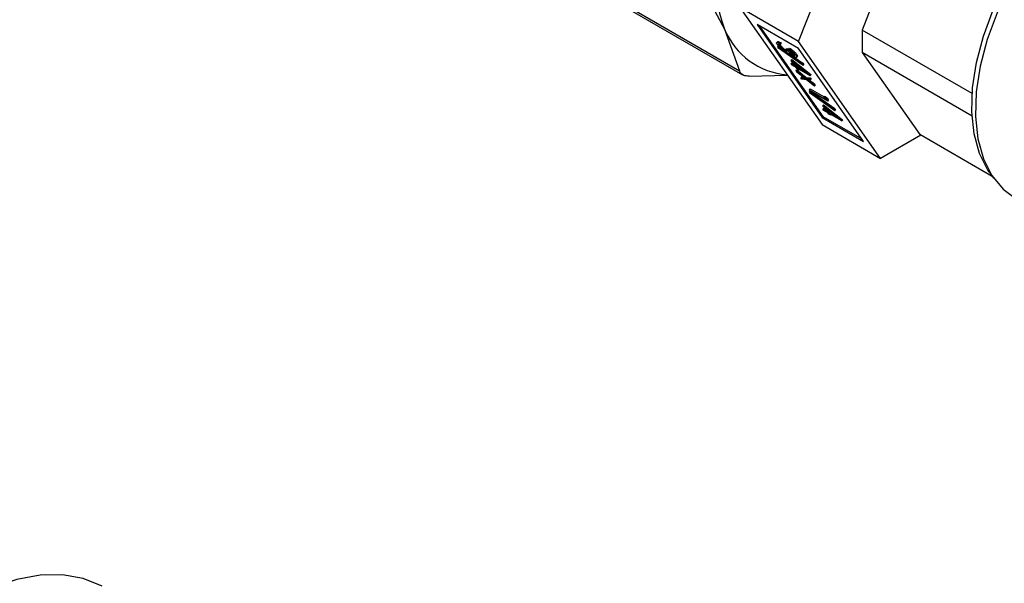
# Model space of a CAD drawing. Units: inches. Extents: x 0.4 to 10.6, y 0.4 to 8.1.
# Drawn here: x 2.4 to 2.5, y 5 to 5 of the extents above; entities that cross this region are included whole.
import ezdxf

# ---------------------------------------------------------------- set-up
doc = ezdxf.new("R2010")
doc.units = ezdxf.units.IN
doc.header["$MEASUREMENT"] = 0

msp = doc.modelspace()

# ---------------------------------------------------------------- linework, layer by layer
at = {"color": 7, "linetype": 'Continuous', "lineweight": 25}
for p, q in [((2.483426571166349, 5.045702547505207), (2.49199978526613, 5.067799115707792)), ((2.496097591232569, 5.062409580070176), (2.490080726415121, 5.046901736424031)), ((2.473002329827751, 5.052017990565252), (2.475683560457461, 5.047010641622405)), ((2.461939869792964, 5.051485197913854), (2.477238627500961, 5.042653413080842)), ((2.462405680089292, 5.050985504083746), (2.477577648461872, 5.042226913174106)), ((2.483426571166349, 5.045702547505207), (2.477298312396038, 5.049240315989788)), ((2.477298312396038, 5.049240315989788), (2.485871526495803, 5.037042170092959)), ((2.475683560457461, 5.047010641622405), (2.477238627500961, 5.042653413080842)), ((2.483413004379199, 5.0449631560246), (2.479079340634247, 5.047464926852871)), ((2.479079340634247, 5.047464926852871), (2.48588509328293, 5.037781561573538)), ((2.479332808203492, 5.047318603139733), (2.485965457119636, 5.037881533422395)), ((2.501568947305441, 5.040269727670324), (2.490080726415121, 5.046901736424031)), ((2.490080726415121, 5.046901736424031), (2.490080726415121, 5.044544586136298)), ((2.481208261048163, 5.045677416982008), (2.481127897211458, 5.045577445133151)), ((2.481439734895008, 5.045501682986029), (2.481520098731714, 5.045601654834886)), ((2.481520098731714, 5.045601654834886), (2.481603377341786, 5.045483164310336)), ((2.491999785266115, 5.033504401608377), (2.483426571166349, 5.045702547505207)), ((2.48124938378627, 5.045128725956205), (2.481329747622976, 5.045228697805062)), ((2.48124938378627, 5.045128725956205), (2.483802765455833, 5.043326506800573)), ((2.481337123750454, 5.045003887724984), (2.48124938378627, 5.045128725956205)), ((2.483890505420018, 5.043201668569352), (2.481337123750454, 5.045003887724984)), ((2.481393820125616, 5.045265233726021), (2.481474183962321, 5.045365205574878)), ((2.481439734895008, 5.045501682986029), (2.481523013505082, 5.045383192461479)), ((2.481523013505082, 5.045383192461479), (2.481603377341786, 5.045483164310336)), ((2.48202268516552, 5.044702427088303), (2.482103049002225, 5.04480239893716)), ((2.482103049002225, 5.04480239893716), (2.482191442413312, 5.044757276677961)), ((2.482129757664185, 5.044882037643462), (2.482210121500891, 5.044982009492319)), ((2.482129757664185, 5.044882037643462), (2.482320108772924, 5.044772150287405)), ((2.482210121500891, 5.044982009492319), (2.482400472609629, 5.044872122136262)), ((2.482320108772924, 5.044772150287405), (2.482400472609629, 5.044872122136262)), ((2.482403387382997, 5.044915200471875), (2.482483751219703, 5.045015172320732)), ((2.48248666599307, 5.044796709947325), (2.482403387382997, 5.044915200471875)), ((2.490218757027883, 5.035279790745267), (2.483413004379199, 5.0449631560246)), ((2.482410563981932, 5.044465839682812), (2.483883129292539, 5.04342647864943)), ((2.482641326268921, 5.043731678440729), (2.482721690105626, 5.043831650289586)), ((2.482641326268921, 5.043731678440729), (2.484623096943004, 5.042159322236209)), ((2.483081513207879, 5.043105371382398), (2.482641326268921, 5.043731678440729)), ((2.482721690105626, 5.043831650289586), (2.48470346077971, 5.042259294085066)), ((2.482861791517909, 5.044258258334093), (2.482942155354614, 5.04435823018295)), ((2.48315549733022, 5.044247453243607), (2.483235861166926, 5.044347425092464)), ((2.483217992764541, 5.044064998102301), (2.483298356601247, 5.044164969951158)), ((2.501555966737874, 5.037920070904744), (2.490080726415121, 5.044544586136298)), ((2.490080726415121, 5.044544586136298), (2.496097591232569, 5.035983666738937)), ((2.482653223213217, 5.043352617933525), (2.482733587049923, 5.043452589782382)), ((2.48273650182329, 5.043234127408977), (2.482653223213217, 5.043352617933525)), ((2.482653223213217, 5.043352617933525), (2.483081513207879, 5.043105371382398)), ((2.482733587049923, 5.043452589782382), (2.482908409475338, 5.043351666944393)), ((2.483164791817952, 5.042986880857849), (2.48273650182329, 5.043234127408977)), ((2.484077882292682, 5.04253017975304), (2.482995260361731, 5.043389041840022)), ((2.482995260361731, 5.043389041840022), (2.483271864316618, 5.042995484026342)), ((2.483152894873656, 5.042641674786232), (2.483233258710361, 5.042741646635089)), ((2.483251974112873, 5.042500702800552), (2.483152894873656, 5.042641674786232)), ((2.483152894873656, 5.042641674786232), (2.484141084809256, 5.04185147296141)), ((2.483271864316618, 5.042834535897715), (2.483164791817952, 5.042986880857849)), ((2.483233258710361, 5.042741646635089), (2.484221448645962, 5.041951444810267)), ((2.483271864316618, 5.042995484026342), (2.483352228153322, 5.043095455875199)), ((2.483271864316618, 5.042995484026342), (2.484077882292682, 5.04253017975304)), ((2.483462215425356, 5.042724648541658), (2.483271864316618, 5.042834535897715)), ((2.483335711266549, 5.043118956442464), (2.483352228153322, 5.043095455875199)), ((2.483352228153322, 5.043095455875199), (2.483400358006179, 5.04306767110256)), ((2.484640012910676, 5.042135253848411), (2.48335514292669, 5.042876993501793)), ((2.48335514292669, 5.042876993501793), (2.483462215425356, 5.042724648541658)), ((2.483462215425356, 5.042724648541658), (2.483511924098139, 5.04278648565803)), ((2.483802765455833, 5.043326506800573), (2.483883129292539, 5.04342647864943)), ((2.483802765455833, 5.043326506800573), (2.483890505420018, 5.043201668569352)), ((2.483883129292539, 5.04342647864943), (2.483970869256723, 5.043301640418209)), ((2.483890505420018, 5.043201668569352), (2.483970869256723, 5.043301640418209)), ((2.478243046368647, 5.042073385915214), (2.482245726014346, 5.042201033822586)), ((2.484051485947525, 5.041861388492078), (2.483251974112873, 5.042500702800552)), ((2.48367245673784, 5.04190243144669), (2.483752820574546, 5.042002403295547)), ((2.483771535977056, 5.04176145946101), (2.48367245673784, 5.04190243144669)), ((2.48367245673784, 5.04190243144669), (2.484051485947525, 5.041861388492078)), ((2.483752820574546, 5.042002403295547), (2.483894294129927, 5.041987083914972)), ((2.484240164048472, 5.041710500975729), (2.483771535977056, 5.04176145946101)), ((2.484141084809256, 5.04185147296141), (2.484221448645962, 5.041951444810267)), ((2.484141084809256, 5.04185147296141), (2.484544837356307, 5.04180794572095)), ((2.484221448645962, 5.041951444810267), (2.484625201193012, 5.041907917569807)), ((2.485092096793931, 5.041029293702485), (2.484240164048472, 5.041710500975729)), ((2.484643916595523, 5.04166697373527), (2.484329205240939, 5.041701064556581)), ((2.484329205240939, 5.041701064556581), (2.484993017554713, 5.041170265688165)), ((2.484544837356307, 5.04180794572095), (2.484625201193012, 5.041907917569807)), ((2.484544837356307, 5.04180794572095), (2.484643916595523, 5.04166697373527)), ((2.484566776558677, 5.041675329859617), (2.485073381391419, 5.041270237537022)), ((2.484623096943004, 5.042159322236209), (2.48470346077971, 5.042259294085066)), ((2.484623096943004, 5.042159322236209), (2.484640012910676, 5.042135253848411)), ((2.484625201193012, 5.041907917569807), (2.484724280432229, 5.041766945584127)), ((2.484640012910676, 5.042135253848411), (2.484720376747382, 5.042235225697268)), ((2.484643916595523, 5.04166697373527), (2.484724280432229, 5.041766945584127)), ((2.48470346077971, 5.042259294085066), (2.484720376747382, 5.042235225697268)), ((2.484544837356307, 5.040661190304483), (2.484625201193012, 5.04076116215334)), ((2.48462811596638, 5.040542699779935), (2.484544837356307, 5.040661190304483)), ((2.484544837356307, 5.040661190304483), (2.486210409557769, 5.039699675938988)), ((2.4845686312449, 5.040406032192036), (2.484648995081605, 5.040506004040893)), ((2.484625201193012, 5.04076116215334), (2.486081731832543, 5.039920324912864)), ((2.486484039276581, 5.039471298058382), (2.48462811596638, 5.040542699779935)), ((2.484648995081605, 5.040506004040893), (2.487202376751169, 5.038703784885262)), ((2.484993017554713, 5.041170265688165), (2.485073381391419, 5.041270237537022)), ((2.484993017554713, 5.041170265688165), (2.485092096793931, 5.041029293702485)), ((2.485073381391419, 5.041270237537022), (2.485172460630636, 5.041129265551342)), ((2.485092096793931, 5.041029293702485), (2.485172460630636, 5.041129265551342)), ((2.4845686312449, 5.040406032192036), (2.487122012914463, 5.038603813036405)), ((2.484656371209084, 5.040281193960815), (2.4845686312449, 5.040406032192036)), ((2.487209752878647, 5.038478974805184), (2.484656371209084, 5.040281193960815)), ((2.486067646226215, 5.039902802552501), (2.486148010062921, 5.040002774401358)), ((2.486067646226215, 5.039902802552501), (2.48631246303306, 5.039715420277488)), ((2.486210409557769, 5.039699675938988), (2.486067646226215, 5.039902802552501)), ((2.486148010062921, 5.040002774401358), (2.486392826869765, 5.039815392126345)), ((2.48631246303306, 5.039715420277488), (2.486392826869765, 5.039815392126345)), ((2.48631246303306, 5.039715420277488), (2.486484039276581, 5.039471298058382)), ((2.486392826869765, 5.039815392126345), (2.486564403113287, 5.039571269907239)), ((2.486484039276581, 5.039471298058382), (2.486564403113287, 5.039571269907239)), ((2.485960573727551, 5.039008984676561), (2.486040937564256, 5.039108956525418)), ((2.485960573727551, 5.039008984676561), (2.487942344401635, 5.037436628472041)), ((2.486400760666509, 5.03838267761823), (2.485960573727551, 5.039008984676561)), ((2.485972470671847, 5.038629924169357), (2.486052834508552, 5.038729896018214)), ((2.48605574928192, 5.038511433644809), (2.485972470671847, 5.038629924169357)), ((2.485972470671847, 5.038629924169357), (2.486400760666509, 5.03838267761823)), ((2.486040937564256, 5.039108956525418), (2.48802270823834, 5.037536600320898)), ((2.486052834508552, 5.038729896018214), (2.486227656933969, 5.038628973180225)), ((2.486484039276581, 5.038264187093682), (2.48605574928192, 5.038511433644809)), ((2.487397129751312, 5.037807485988871), (2.486314507820361, 5.038666348075854)), ((2.486314507820361, 5.038666348075854), (2.486591111775247, 5.038272790262174)), ((2.486654958725178, 5.038396262678295), (2.486671475611953, 5.038372762111031)), ((2.487122012914463, 5.038603813036405), (2.487202376751169, 5.038703784885262)), ((2.487122012914463, 5.038603813036405), (2.487209752878647, 5.038478974805184)), ((2.487202376751169, 5.038703784885262), (2.487290116715353, 5.038578946654041)), ((2.487209752878647, 5.038478974805184), (2.487290116715353, 5.038578946654041)), ((2.485965457119636, 5.037881533422395), (2.48588509328293, 5.037781561573538)), ((2.48588509328293, 5.037781561573538), (2.490218757027883, 5.035279790745267)), ((2.485965457119636, 5.037881533422395), (2.490045653295343, 5.035526086307261)), ((2.486591111775247, 5.038111842133547), (2.486484039276581, 5.038264187093682)), ((2.486591111775247, 5.038272790262174), (2.486671475611953, 5.038372762111031)), ((2.486591111775247, 5.038272790262174), (2.487397129751312, 5.037807485988871)), ((2.486781462883986, 5.03800195477749), (2.486591111775247, 5.038111842133547)), ((2.486671475611953, 5.038372762111031), (2.48671960546481, 5.038344977338392)), ((2.487959260369306, 5.037412560084243), (2.48667439038532, 5.038154299737624)), ((2.48667439038532, 5.038154299737624), (2.486781462883986, 5.03800195477749)), ((2.486781462883986, 5.03800195477749), (2.486831171556769, 5.038063791893861)), ((2.487942344401635, 5.037436628472041), (2.48802270823834, 5.037536600320898)), ((2.487942344401635, 5.037436628472041), (2.487959260369306, 5.037412560084243)), ((2.487959260369306, 5.037412560084243), (2.488039624206011, 5.0375125319331)), ((2.48802270823834, 5.037536600320898), (2.488039624206011, 5.0375125319331)), ((2.485871526495803, 5.037042170092959), (2.491999785266115, 5.033504401608377)), ((2.496196027503801, 5.035926840689131), (2.491999785266115, 5.033504401608377)), ((2.503669243319422, 5.03161264502901), (2.496097591232569, 5.035983666738937)), ((2.503402058408198, 5.031990876486169), (2.503805744199875, 5.031419412085276))]:
    msp.add_line(p, q, dxfattribs=at)
at = {"color": 7, "linetype": 'Continuous', "lineweight": 25, "flags": 128}
for points in [[(2.503402058408198, 5.031990876486169), (2.503217240961384, 5.032264290719343), (2.502344982040088, 5.034007610045104), (2.501779960774054, 5.036055717962797), (2.501535420782868, 5.038360608558727), (2.50161709387666, 5.04086825715086), (2.502023065707335, 5.043519886581583), (2.502743820639268, 5.046253344904454), (2.503762464787737, 5.049004562173158), (2.505055121997266, 5.05170905218674), (2.506591493478468, 5.0543034239915), (2.508335567985992, 5.056726867711225), (2.510246465891591, 5.058922579879137), (2.51227939736796, 5.060839094863021), (2.514386712224324, 5.062431491176017), (2.516519016786529, 5.063662444398203), (2.518626331642894, 5.064503102029355), (2.520659263119262, 5.06493375976711), (2.522433591538539, 5.064958030873687)], [(2.526041307482776, 5.063991813709441), (2.525039947065371, 5.064464219396899), (2.523269015627416, 5.064880307708997), (2.521328691884853, 5.064869581448693), (2.519264455381666, 5.064432292030438), (2.517124690071924, 5.063578689147566), (2.514959550240906, 5.062328780528173), (2.512819784931164, 5.060711862970922), (2.510755548427977, 5.05876583565292), (2.508815224685414, 5.056536311805125), (2.507044293247459, 5.054075549576872), (2.505484263246045, 5.051441227149147), (2.504171700462186, 5.048695090806906), (2.503137370255058, 5.045901507658495), (2.50240551644806, 5.043125956925182), (2.501993293074136, 5.040433495163707), (2.501910362299787, 5.037887231395734), (2.502158667952075, 5.035546847885872), (2.502732389956963, 5.033467201239975), (2.503618080756923, 5.031697036612796), (2.50479498051028, 5.030277845162874), (2.506042932830054, 5.029349859214214)], [(2.410626415150728, 4.988815090700458), (2.408653468964915, 4.989613749576861), (2.406485779131832, 4.989999161773599), (2.404157531415062, 4.989965249110095), (2.401705443671927, 4.989512546409312), (2.39916818679094, 4.988648193063271)]]:
    msp.add_lwpolyline(points, dxfattribs=at)
at = {"color": 7, "linetype": 'Continuous', "lineweight": 25}
for centre, radius, start, end in [((2.494432531187508, 5.053735860658933), 0.01991864640294205, 160.2671893316621, 199.7328106716309), ((2.482804610104434, 5.049893346903638), 0.007682404429155543, 202.0388239751467, 265.6602704230364)]:
    msp.add_arc(centre, radius, start, end, dxfattribs=at)
for points, knots in [([(2.48120198189884, 5.045377236984303), (2.481166738051257, 5.045433599595436), (2.481096343810656, 5.045546175363443), (2.481138815598323, 5.045606517212581), (2.481267854696174, 5.045581391879333), (2.481382400721048, 5.045528271526104), (2.481439734895008, 5.045501682986029)], [0, 0, 0, 0, 0.2798764029706038, 0.5590106699742836, 0.7792698699940781, 1, 1, 1, 1]), ([(2.48122409817534, 5.045664829745576), (2.48122737778598, 5.045676612091804), (2.481236483256126, 5.045709324451167), (2.481351434637709, 5.045678836343295), (2.481463837355638, 5.045627400313769), (2.481520098731714, 5.045601654834886)], [0, 0, 0, 0, 0.2194631730709448, 0.6093148211263828, 1, 1, 1, 1]), ([(2.482121950294491, 5.044574707742835), (2.4820241840456, 5.044636745237622), (2.481828612658841, 5.044760844904163), (2.481541408611285, 5.045000420631689), (2.481326186221826, 5.045214332523445), (2.481243397055895, 5.045322917507579), (2.48120198189884, 5.045377236984303)], [0, 0, 0, 0, 0.2793455463847904, 0.5588022094623388, 0.7792914618426438, 1, 1, 1, 1]), ([(2.481339168537755, 5.045427868122463), (2.481332399355248, 5.045409238336933), (2.481320283453974, 5.045375893595232), (2.481371304609537, 5.045299115651988), (2.481393820125616, 5.045265233726021)], [0, 0, 0, 0, 0.5587023494523876, 1, 1, 1, 1]), ([(2.481523013505082, 5.045383192461479), (2.481477550639492, 5.04540225464172), (2.481396467499013, 5.045436252090368), (2.481356657355408, 5.045430427081346), (2.481339168537755, 5.045427868122463)], [0, 0, 0, 0, 0.5606944343827797, 1, 1, 1, 1]), ([(2.481393820125616, 5.045265233726021), (2.481430331577213, 5.045216955876912), (2.481503219491773, 5.045120578669566), (2.481677006205723, 5.044954351848375), (2.481862161778929, 5.044803023565823), (2.481969215906338, 5.044735935097594), (2.48202268516552, 5.044702427088303)], [0, 0, 0, 0, 0.2805889776892661, 0.5601405733600279, 0.7803077914328187, 1, 1, 1, 1]), ([(2.481474183962321, 5.045365205574878), (2.481510695413919, 5.045316927725769), (2.481583583328479, 5.045220550518422), (2.481757370042428, 5.045054323697232), (2.481942525615635, 5.04490299541468), (2.482049579743043, 5.044835906946451), (2.482103049002225, 5.04480239893716)], [0, 0, 0, 0, 0.280588977689248, 0.5601405733600312, 0.7803077914328242, 1, 1, 1, 1]), ([(2.48202268516552, 5.044702427088303), (2.482053687245025, 5.044685677391093), (2.48211570168188, 5.044652172443794), (2.482204131233084, 5.044625455248622), (2.482277651684739, 5.044656077395185), (2.48218892660534, 5.0447916362291), (2.482129757664185, 5.044882037643462)], [0, 0, 0, 0, 0.1255717492342798, 0.251185128156449, 0.5006306741251213, 1, 1, 1, 1]), ([(2.482396323572321, 5.044463153841264), (2.482357218455214, 5.044470730352677), (2.482287320438968, 5.044484272905596), (2.482172523140711, 5.044547051317117), (2.482121950294491, 5.044574707742835)], [0, 0, 0, 0, 0.5594596128352213, 1, 1, 1, 1]), ([(2.482320108772924, 5.044772150287405), (2.48238223748623, 5.044691971567622), (2.482475419401657, 5.044571717883161), (2.482661104073564, 5.044399470411297), (2.482779787650816, 5.044308766131928), (2.482834462772271, 5.044275090647113), (2.482861791517909, 5.044258258334093)], [0, 0, 0, 0, 0.4993829574375845, 0.7489847774024497, 0.8745328590608789, 1, 1, 1, 1]), ([(2.482400472609629, 5.044872122136262), (2.482462601322936, 5.044791943416479), (2.482555783238363, 5.044671689732018), (2.48274146791027, 5.044499442260154), (2.48286015148752, 5.044408737980785), (2.482914826608976, 5.04437506249597), (2.482942155354614, 5.04435823018295)], [0, 0, 0, 0, 0.4993829574375909, 0.7489847774024594, 0.8745328590608703, 1, 1, 1, 1]), ([(2.482403387382997, 5.044915200471875), (2.482485454874811, 5.04485878325986), (2.482649327570218, 5.044746129145597), (2.482878002371155, 5.044554159354138), (2.483054389130048, 5.044379791194556), (2.483121785076957, 5.044291578354242), (2.48315549733022, 5.044247453243607)], [0, 0, 0, 0, 0.2802877402650662, 0.5596796791475298, 0.7797465447966613, 1, 1, 1, 1]), ([(2.482483751219703, 5.045015172320732), (2.482565818711516, 5.044958755108717), (2.482729691406923, 5.044846100994454), (2.48295836620786, 5.044654131202995), (2.483134752966753, 5.044479763043413), (2.483202148913662, 5.044391550203099), (2.483235861166926, 5.044347425092464)], [0, 0, 0, 0, 0.2802877402650653, 0.559679679147528, 0.7797465447966297, 1, 1, 1, 1]), ([(2.482966261560009, 5.044355753672996), (2.482938307672936, 5.044392295529924), (2.482882484409388, 5.044465268769908), (2.482712873016146, 5.044628005649528), (2.482572466829313, 5.044732720025033), (2.48248666599307, 5.044796709947325)], [0, 0, 0, 0, 0.2806216957943957, 0.5603950120189553, 1, 1, 1, 1]), ([(2.482454135286011, 5.044514812014949), (2.482453030182277, 5.044497216109185), (2.482451056211088, 5.044465785746613), (2.482413051714338, 5.044463958240384), (2.482396323572321, 5.044463153841264)], [0, 0, 0, 0, 0.5598378232323938, 1, 1, 1, 1]), ([(2.482944326568963, 5.044140197057028), (2.482899936528564, 5.044167098838773), (2.482811191912174, 5.0442208809097), (2.482635326338491, 5.044350674759245), (2.482522816168591, 5.044452595413015), (2.482454135286011, 5.044514812014949)], [0, 0, 0, 0, 0.2805082111731967, 0.5607923167249271, 1, 1, 1, 1]), ([(2.482861791517909, 5.044258258334093), (2.482905674555676, 5.044236899958443), (2.48299379413791, 5.044194011151395), (2.483042860453936, 5.044225767485104), (2.482995287693084, 5.044306497134238), (2.482966261560009, 5.044355753672996)], [0, 0, 0, 0, 0.2788856770549625, 0.5600179614473205, 1, 1, 1, 1]), ([(2.48315549733022, 5.044247453243607), (2.483185001201341, 5.044198653146408), (2.48324397717437, 5.04410110549903), (2.483214613790628, 5.044042062576274), (2.483109826767317, 5.04405429675387), (2.482999465721741, 5.044111577937615), (2.482944326568963, 5.044140197057028)], [0, 0, 0, 0, 0.2800849611447686, 0.5598683320862321, 0.7800991540777537, 1, 1, 1, 1]), ([(2.483235861166926, 5.044347425092464), (2.483268545902134, 5.0442961411138), (2.483322145623671, 5.044212040479108), (2.483296205766845, 5.044185113311619), (2.483286083853235, 5.044174606142482)], [0, 0, 0, 0, 0.6097930039748289, 1, 1, 1, 1]), ([(2.478243046368647, 5.042073385915214), (2.478048690176538, 5.042094113351469), (2.4776598074292, 5.042135586392634), (2.477344862022288, 5.042372132381809), (2.477267511374092, 5.04257693628287), (2.477238627500961, 5.042653413080842)], [0, 0, 0, 0, 0.3850076531612331, 0.7703527851766657, 1, 1, 1, 1])]:
    msp.add_open_spline(points, degree=3, knots=knots, dxfattribs=at)

doc.saveas('drawing.dxf')
